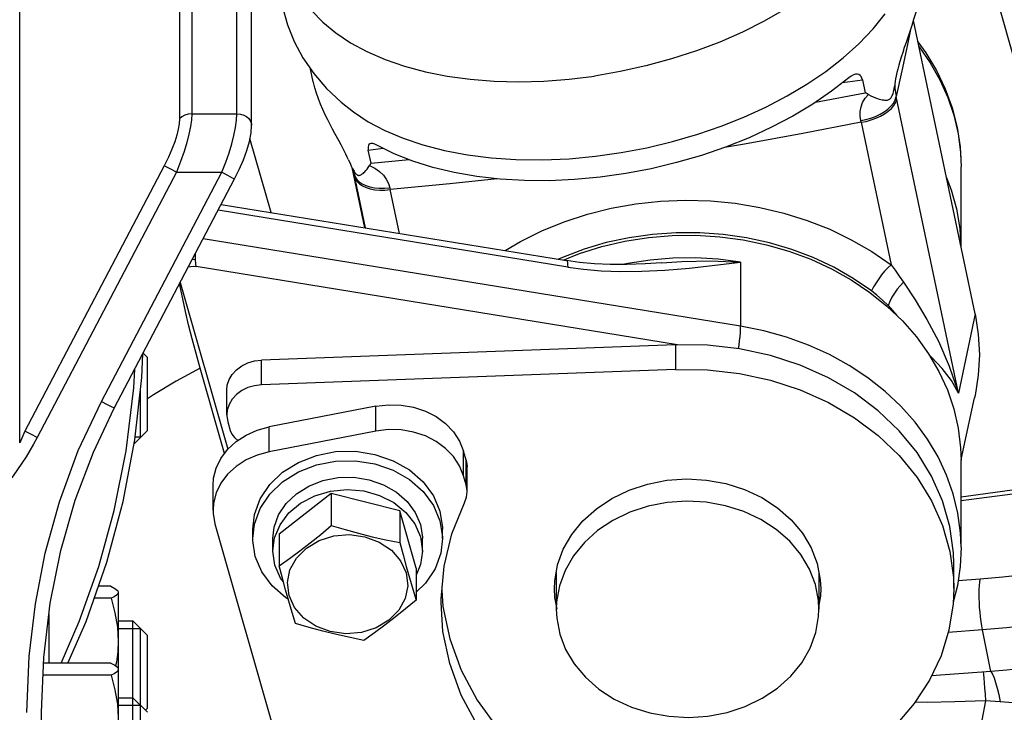
# Model space of a CAD drawing. Units: millimetres. Extents: x 0 to 841, y 0 to 594.
# Drawn here: x 113 to 119, y 312 to 316 of the extents above; entities that cross this region are included whole.
import ezdxf

# ---------------------------------------------------------------- set-up
doc = ezdxf.new("R2010")
doc.units = ezdxf.units.MM
doc.header["$LTSCALE"] = 46.255
doc.layers.get('0').update_dxf_attribs({"linetype": 'CONTINUOUS'})
doc.layers.add('ALL_AXIS', color=7, linetype='CONTINUOUS')
doc.layers.add('ALL_FEATURES', color=7, linetype='CONTINUOUS')
doc.styles.get("Standard").update_dxf_attribs({"font": 'txt', "width": 0.8})
doc.dimstyles.new('DIMSTYLE_6', dxfattribs={"dimtxt": 3.2, "dimasz": 3, "dimexe": 2.5, "dimexo": 0, "dimgap": 0.8, "dimtad": 1, "dimdec": 3, "dimlfac": 25, "dimdsep": 46, "dimtxsty": 'STANDARD', "dimblk": 'OPEN', "dimblk1": 'OPEN', "dimblk2": 'OPEN', "dimcen": 0.09, "dimadec": 3, "dimazin": 2, "dimtp": 1.2, "dimtm": 1.2, "dimtfac": 1, "dimtdec": 3, "dimtofl": 0, "dimtmove": 0, "dimatfit": 3, "dimldrblk": 'OPEN', "dimfxl": 1, "dimtolj": 1, "dimarcsym": 0})

# ---------------------------------------------------------------- blocks, each defined once
blk = doc.blocks.new('_OPEN')
at = {"color": 0, "linetype": 'BYBLOCK'}
for p, q in [((0, 0), (-1, 0.1667)), ((-1, -0.1667), (0, 0)), ((-1, 0), (0, 0))]:
    blk.add_line(p, q, dxfattribs=at)
blk = doc.blocks.new('*D27')
at = {"color": 2, "linetype": 'CONTINUOUS'}
for p, q in [((90.2571, 387.7076), (90.2571, 389.4076)), ((156.1738, 387.7076), (156.1738, 389.4076)), ((90.2571, 231.4483), (90.2571, 387.7076)), ((156.1738, 292.4919), (156.1738, 387.7076)), ((90.2571, 386.9076), (123.2155, 386.9076)), ((156.1738, 386.9076), (123.2155, 386.9076))]:
    blk.add_line(p, q, dxfattribs=at)
at = {"color": 2, "linetype": 'CONTINUOUS', "xscale": 3, "yscale": 3, "zscale": 3, "rotation": 180}
blk.add_blockref('_OPEN', (90.2571, 386.9076), dxfattribs=at)
at = {"color": 2, "linetype": 'CONTINUOUS', "xscale": 3, "yscale": 3, "zscale": 3}
blk.add_blockref('_OPEN', (156.1738, 386.9076), dxfattribs=at)
at = {"color": 2, "linetype": 'CONTINUOUS', "insert": (123.2155, 390.9076), "char_height": 3.2, "width": 15.36, "attachment_point": 2, "line_spacing_factor": 0.9}
blk.add_mtext('1650', dxfattribs=at)

msp = doc.modelspace()

# ---------------------------------------------------------------- linework, layer by layer
at = {"layer": 'ALL_AXIS', "color": 7, "linetype": 'CONTINUOUS'}
for p, q in [((118.419028, 315.001418), (118.419028, 315.444654)), ((118.419028, 313.35801), (118.419028, 313.834309)), ((113.796562, 312.954733), (113.876562, 312.954733)), ((113.796562, 312.532825), (113.876562, 312.532825))]:
    msp.add_line(p, q, dxfattribs=at)
for points in [[(114.678775, 313.255272), (114.736493, 313.296675), (114.793305, 313.33894), (114.850323, 313.383102), (114.90711, 313.428818), (114.964795, 313.476794)], [(114.964795, 313.476794), (115.040654, 313.454672), (115.115321, 313.434411), (115.19026, 313.415818), (115.264894, 313.399035), (115.340709, 313.383523)], [(115.130249, 312.891142), (115.044534, 312.88405), (114.95951, 312.895472), (114.880972, 312.924632), (114.814273, 312.969542), (114.763958, 313.02714), (114.733456, 313.093503), (114.724845, 313.164107), (114.738713, 313.234142), (114.774114, 313.298833), (114.828635, 313.353773), (114.898562, 313.395218), (114.979128, 313.420343)], [(114.979128, 313.420343), (115.064844, 313.427435), (115.149868, 313.416013), (115.228406, 313.386853), (115.295105, 313.341943), (115.34542, 313.284345), (115.375922, 313.217982), (115.384533, 313.147377), (115.370665, 313.077343), (115.335264, 313.012652), (115.280743, 312.957712), (115.210816, 312.916267), (115.130249, 312.891142)], [(115.340709, 313.383523), (115.35885, 313.316698), (115.376705, 313.252437), (115.394626, 313.189683), (115.412473, 313.12892), (115.430603, 313.06873)], [(114.768668, 312.940479), (114.750528, 313.000704), (114.732673, 313.061496), (114.714752, 313.124251), (114.696905, 313.188485), (114.678775, 313.255272)], [(115.430603, 313.06873), (115.372885, 313.020727), (115.316073, 312.974992), (115.259054, 312.930833), (115.202268, 312.888587), (115.144583, 312.847208)], [(115.144583, 312.847208), (115.068724, 312.86273), (114.994057, 312.879522), (114.919118, 312.898116), (114.844484, 312.91837), (114.768668, 312.940479)]]:
    msp.add_lwpolyline(points, dxfattribs=at)
at = {"layer": 'ALL_FEATURES', "color": 7, "linetype": 'CONTINUOUS'}
for p, q in [((116.93949, 322.234295), (118.75658, 315.871146)), ((114.528213, 315.672189), (114.528213, 317.961842)), ((113.256562, 313.930937), (113.256562, 316.753422)), ((118.495541, 314.637662), (118.157117, 316.246592)), ((114.86677, 315.910518), (114.852065, 315.980431)), ((117.877561, 315.921904), (117.892504, 315.850862)), ((117.621035, 315.798719), (117.892504, 315.850862)), ((115.183321, 315.464226), (115.168378, 315.535268)), ((115.148394, 315.11057), (115.079016, 315.440407)), ((115.183321, 315.464226), (115.391467, 315.48386)), ((113.77522, 314.121612), (114.435257, 315.378458)), ((114.361829, 315.238636), (116.254958, 314.930403)), ((116.863898, 314.46855), (114.223967, 314.898374)), ((114.136424, 314.809419), (114.397435, 313.895402)), ((116.853543, 314.468681), (114.58337, 314.384724)), ((113.932911, 314.421887), (113.956562, 314.398236)), ((113.956562, 313.998236), (113.956562, 314.398236)), ((114.379489, 313.871942), (114.245878, 314.339827)), ((116.853543, 314.332596), (114.58337, 314.248639)), ((113.919862, 313.961536), (113.919862, 314.230916)), ((114.39234, 314.084064), (114.39234, 314.220149)), ((118.418866, 313.839051), (118.49337, 314.177599)), ((115.209336, 314.131157), (114.625276, 314.017994)), ((114.397653, 314.046343), (114.411121, 313.999182)), ((113.284821, 313.995253), (113.256562, 313.930937)), ((113.883952, 313.925627), (113.956562, 313.998236)), ((115.209336, 313.995071), (114.625276, 313.881909)), ((115.704398, 313.836495), (115.690298, 313.885871)), ((115.709711, 313.662688), (115.709711, 313.798774)), ((115.704398, 313.700409), (115.690298, 313.749785)), ((114.316865, 313.561181), (114.316865, 313.697267)), ((118.698749, 313.67061), (118.419028, 313.632923)), ((114.964795, 313.651982), (114.678775, 313.430461)), ((114.964795, 313.651982), (114.964795, 313.476794)), ((115.340709, 313.558712), (114.964795, 313.651982)), ((115.525058, 313.640018), (115.560874, 313.555473)), ((115.340709, 313.558712), (115.340709, 313.383523)), ((115.430603, 313.243919), (115.340709, 313.558712)), ((114.327491, 313.48574), (114.877022, 311.561374)), ((114.534689, 313.405233), (114.534689, 313.457399)), ((115.574689, 313.405233), (115.574689, 313.457399)), ((114.644689, 313.33719), (114.644689, 313.405233)), ((114.678775, 313.430461), (114.678775, 313.255272)), ((115.453797, 313.414517), (115.464689, 313.337173)), ((115.464689, 313.33719), (115.464689, 313.405233)), ((114.655581, 313.259862), (114.644689, 313.337207)), ((115.430603, 313.243919), (115.430603, 313.06873)), ((118.379028, 313.131201), (118.379028, 313.267286)), ((116.199028, 313.178732), (116.195289, 313.198286)), ((116.199028, 313.219678), (116.199028, 313.017796)), ((117.639028, 313.219755), (117.639028, 313.017796)), ((117.642767, 313.200202), (117.639028, 313.178809)), ((113.757243, 313.143981), (113.688597, 313.143981)), ((113.79437, 313.118483), (113.796562, 313.111015)), ((113.757302, 313.078075), (113.665514, 313.078075)), ((113.796562, 313.111015), (113.796562, 312.692825)), ((113.876562, 311.972825), (113.876562, 312.954733)), ((113.876562, 312.954733), (113.956562, 312.874733)), ((113.919862, 312.016125), (113.919862, 312.911433)), ((113.956562, 312.474733), (113.956562, 312.874733)), ((113.757243, 312.722072), (113.387213, 312.722072)), ((113.79437, 312.696575), (113.796562, 312.689106)), ((113.796562, 312.689106), (113.796562, 311.812825)), ((113.757302, 312.656166), (113.384594, 312.656166)), ((118.581626, 312.677504), (118.256641, 312.652391)), ((113.876562, 312.532825), (113.956562, 312.452825)), ((113.945607, 312.463779), (113.956562, 312.474733)), ((113.376562, 311.612592), (113.376562, 312.454003))]:
    msp.add_line(p, q, dxfattribs=at)
at = {"layer": 'ALL_FEATURES', "color": 9, "linetype": 'CONTINUOUS'}
for p, q in [((114.132859, 317.99674), (114.132859, 315.707087)), ((114.199703, 318.025361), (114.199703, 315.735708)), ((114.448213, 315.735708), (114.448213, 318.025361)), ((117.769412, 315.90647), (117.877561, 315.921904)), ((118.405485, 314.202733), (118.063027, 315.830534)), ((114.199703, 315.735708), (114.448213, 315.735708)), ((117.870517, 315.688677), (117.868807, 315.698319)), ((117.870516, 315.688678), (118.034796, 314.907662)), ((114.635512, 315.194075), (114.519519, 315.600264)), ((115.168378, 315.535268), (115.249215, 315.546805)), ((114.049075, 315.450551), (113.284821, 313.995253)), ((114.11592, 315.415038), (113.351665, 313.95974)), ((113.704393, 314.158192), (114.364429, 315.415038)), ((114.11592, 315.415038), (114.082366, 315.432731)), ((114.11592, 315.415038), (114.364429, 315.415038)), ((114.364429, 315.415038), (114.396944, 315.398032)), ((114.396944, 315.398032), (114.422202, 315.38496)), ((115.090178, 315.406269), (115.089567, 315.409041)), ((115.090178, 315.406269), (115.089644, 315.408747)), ((115.152515, 315.109899), (115.090178, 315.406269)), ((115.286425, 315.329779), (115.288793, 315.320232)), ((115.339436, 315.079465), (115.288793, 315.320232)), ((116.261601, 314.894616), (114.345038, 315.206664)), ((117.209896, 314.570111), (114.262743, 315.049956)), ((114.202585, 314.935402), (114.220644, 314.938563)), ((117.209896, 314.921665), (117.209896, 314.570111)), ((118.495541, 314.637662), (118.405485, 314.202733)), ((116.853543, 314.468681), (116.853543, 314.332596)), ((114.58337, 314.248639), (114.58337, 314.384724)), ((113.704393, 314.158192), (113.736908, 314.141187)), ((113.736908, 314.141187), (113.762165, 314.128114)), ((115.209336, 313.995071), (115.209336, 314.131157)), ((114.625276, 313.881909), (114.625276, 314.017994)), ((115.690298, 313.749785), (115.690298, 313.885871)), ((115.704398, 313.700409), (115.704398, 313.836495)), ((118.701567, 313.650063), (118.419028, 313.611997)), ((118.523783, 313.183183), (118.402331, 313.173798)), ((113.416562, 312.988354), (113.416562, 312.722072)), ((118.536427, 312.905115), (118.348602, 312.890601)), ((118.581626, 312.677504), (118.536427, 312.905115))]:
    msp.add_line(p, q, dxfattribs=at)
at = {"layer": 'ALL_FEATURES', "color": 2, "linetype": 'CONTINUOUS'}
for p, q in [((113.919862, 313.961536), (113.889613, 313.961536)), ((113.919862, 312.911433), (113.796562, 312.911433)), ((113.919862, 312.489525), (113.796562, 312.489525))]:
    msp.add_line(p, q, dxfattribs=at)
at = {"layer": 'ALL_FEATURES', "color": 7, "linetype": 'CONTINUOUS'}
for points in [[(118.069959, 317.143458), (118.064417, 317.064321), (118.047667, 316.983536), (118.019542, 316.901544), (117.981206, 316.821183), (117.934375, 316.744195), (117.877431, 316.667291), (117.810235, 316.590826), (117.73346, 316.51593), (117.648171, 316.443708), (117.553688, 316.373717), (117.450828, 316.306806), (117.339698, 316.243266), (117.220235, 316.183381), (117.095621, 316.128862), (116.96723, 316.080156), (116.831619, 316.036128), (116.689784, 315.997603), (116.548585, 315.966464), (116.409532, 315.942591)], [(114.74046, 316.517617), (114.768134, 316.442515), (114.807193, 316.370646), (114.857363, 316.302513), (114.918293, 316.238591), (114.989557, 316.17933), (115.070657, 316.125142), (115.161023, 316.076408), (115.260025, 316.033469), (115.36697, 315.996625), (115.481108, 315.966133), (115.601641, 315.942208), (115.727726, 315.925017), (115.85848, 315.91468), (115.992988, 315.911269), (116.130309, 315.914809), (116.269481, 315.925274), (116.409532, 315.942591)], [(114.679139, 316.506578), (114.684373, 316.409862), (114.699919, 316.31513), (114.725705, 316.222462), (114.761722, 316.132288), (114.809557, 316.04254), (114.868809, 315.955965), (114.938709, 315.874439), (115.018974, 315.798621), (115.086628, 315.745242)], [(118.207598, 316.489095), (118.205967, 316.465712), (118.203085, 316.439785), (118.198846, 316.411645), (118.193212, 316.381665), (118.186228, 316.350244), (118.178017, 316.317826), (118.168777, 316.284847), (118.15877, 316.251762), (118.148292, 316.218989), (118.137657, 316.186926)], [(115.086628, 315.745242), (115.167913, 315.691915), (115.258704, 315.643784), (115.359041, 315.601049), (115.467877, 315.564361), (115.585904, 315.533765), (115.711408, 315.509993), (115.842033, 315.49351), (115.976546, 315.484337), (116.122992, 315.482527), (116.270602, 315.488732), (116.415013, 315.502246), (116.55475, 315.522175), (116.695084, 315.54897), (116.8358, 315.582808), (116.975432, 315.623593), (117.102782, 315.667472), (117.227113, 315.717018), (117.348001, 315.772276), (117.46464, 315.833172), (117.573596, 315.897984), (117.676387, 315.967676), (117.771548, 316.041546), (117.858034, 316.119006), (117.936173, 316.200838), (118.00303, 316.284297)], [(118.137657, 316.186926), (118.117069, 316.126208), (118.107572, 316.098001), (118.09881, 316.07139), (118.090862, 316.046399), (118.083762, 316.023015), (118.077502, 316.00116), (118.072054, 315.980743), (118.067377, 315.961665), (118.065239, 315.952264)], [(118.181678, 316.129825), (118.225267, 316.070516), (118.283884, 315.972875), (118.332204, 315.871665), (118.370048, 315.767497), (118.397224, 315.661066), (118.413569, 315.553246), (118.419028, 315.444654)], [(117.8029, 315.932765), (117.708982, 315.85902), (117.606591, 315.788816), (117.496483, 315.722668), (117.379509, 315.661073), (117.256268, 315.604349), (117.127744, 315.552961), (116.994907, 315.507294), (116.858687, 315.46766), (116.719979, 315.434318), (116.579772, 315.407508), (116.439077, 315.387423), (116.298887, 315.374205), (116.160191, 315.367945), (116.023972, 315.368685), (115.891159, 315.37642), (115.762683, 315.391101), (115.639454, 315.412626), (115.522415, 315.440828), (115.412202, 315.475564), (115.309709, 315.516573), (115.215725, 315.563541)], [(117.840418, 315.952052), (117.839303, 315.951878), (117.828253, 315.948672), (117.816117, 315.942436), (117.8029, 315.932765)], [(117.877561, 315.921904), (117.874784, 315.931239), (117.87055, 315.939308), (117.864837, 315.945739), (117.857701, 315.950156), (117.849178, 315.952293), (117.840418, 315.952052)], [(118.065239, 315.952264), (118.063425, 315.943832), (118.060152, 315.927159), (118.057507, 315.911553), (118.053684, 315.884273)], [(114.985138, 315.627252), (114.972509, 315.650822), (114.959333, 315.6758), (114.945809, 315.702133), (114.932207, 315.729701), (114.918843, 315.758324), (114.90607, 315.787758), (114.894247, 315.817704), (114.8837, 315.847835), (114.874712, 315.877776), (114.867491, 315.907147), (114.866769, 315.910521)], [(117.910651, 315.841656), (117.92423, 315.833893), (117.937573, 315.82745), (117.949639, 315.822519), (117.960329, 315.8188), (117.969889, 315.815971), (117.978473, 315.813832), (117.986214, 315.812254), (117.993208, 315.811157), (117.999529, 315.810496), (118.005239, 315.810241), (118.010389, 315.81038), (118.015024, 315.81091), (118.019181, 315.811831), (118.022868, 315.813124), (118.026115, 315.814756), (118.028977, 315.816693), (118.031529, 315.818921), (118.03384, 315.821441), (118.035972, 315.824282), (118.038002, 315.827536), (118.039975, 315.831302), (118.041936, 315.83573), (118.043919, 315.841014), (118.04593, 315.847332), (118.047936, 315.854744), (118.049908, 315.863306), (118.05183, 315.873112), (118.053684, 315.884273)], [(117.910651, 315.841656), (117.904809, 315.845058), (117.89876, 315.848128), (117.892504, 315.850862)], [(114.435257, 315.378458), (114.460468, 315.429353), (114.483759, 315.483233), (114.502499, 315.534916), (114.516503, 315.584251), (114.52536, 315.631271), (114.528213, 315.672241)], [(115.059121, 315.483667), (115.052454, 315.49797), (115.045111, 315.513156), (115.037051, 315.529305), (115.028239, 315.546488), (115.018649, 315.564788), (115.008265, 315.584291), (114.985138, 315.627252)], [(115.182917, 315.572792), (115.176916, 315.570948), (115.171862, 315.56689), (115.168571, 315.560986), (115.166971, 315.553508), (115.166963, 315.544798), (115.168378, 315.535268)], [(115.215725, 315.563541), (115.203215, 315.569465), (115.192553, 315.572495), (115.183816, 315.572902), (115.182917, 315.572792)], [(115.059121, 315.483667), (115.070308, 315.458639), (115.075041, 315.448527), (115.078794, 315.44087)], [(115.078794, 315.44087), (115.079381, 315.439703), (115.083352, 315.432054), (115.086973, 315.425492), (115.090241, 315.41996), (115.093176, 315.415363), (115.095828, 315.411558), (115.098271, 315.408384), (115.100567, 315.405724), (115.102798, 315.403468), (115.105024, 315.401561), (115.107299, 315.399983), (115.109693, 315.398734), (115.112247, 315.39786), (115.114973, 315.39742), (115.117861, 315.397457), (115.120926, 315.397991), (115.124192, 315.39903), (115.127689, 315.400587), (115.131449, 315.402684), (115.135508, 315.405362), (115.1399, 315.408685), (115.144669, 315.412749), (115.149859, 315.417707), (115.155516, 315.423794), (115.161683, 315.431357), (115.168193, 315.440633), (115.174425, 315.451161)], [(115.078797, 315.440873), (115.080773, 315.43668), (115.085584, 315.423933), (115.08964, 315.408766)], [(115.183321, 315.464226), (115.180087, 315.460138), (115.177123, 315.455781), (115.174425, 315.451161)], [(118.337193, 315.390478), (118.36532, 315.318698), (118.394583, 315.213187), (118.412524, 315.10597), (118.418224, 315.005241)], [(117.927499, 314.764535), (117.827508, 314.832767), (117.720742, 314.893641), (117.608032, 314.946687), (117.490296, 314.991493), (117.368171, 315.027812), (117.242691, 315.05532), (117.114867, 315.073801), (116.985634, 315.083134), (116.855886, 315.083258), (116.72659, 315.074166), (116.59873, 315.055927), (116.473265, 315.02868), (116.351131, 314.992629), (116.233235, 314.948047), (116.210873, 314.937581)], [(116.236138, 314.933467), (116.327237, 314.96964), (116.449618, 315.007804), (116.575571, 315.037038), (116.704138, 315.057118), (116.834341, 315.067892), (116.965188, 315.069277), (117.095684, 315.061264), (117.224835, 315.043913), (117.35166, 315.017356), (117.475191, 314.981795), (117.59449, 314.937502), (117.708648, 314.884812), (117.816797, 314.824127), (117.918113, 314.75591), (118.011825, 314.680678), (118.097221, 314.599005), (118.17365, 314.511512), (118.240531, 314.418865), (118.297354, 314.321769), (118.343687, 314.220964), (118.379178, 314.117215)], [(114.181469, 314.895194), (114.182636, 314.895685), (114.195648, 314.89872), (114.209551, 314.899643), (114.223967, 314.898374)], [(116.777249, 314.918506), (116.68623, 314.912627), (116.586672, 314.909228), (116.494377, 314.909502), (116.408185, 314.913288), (116.326888, 314.920522), (116.254958, 314.930403)], [(114.245878, 314.339827), (114.223425, 314.42042), (114.202276, 314.500569), (114.182943, 314.578308), (114.165786, 314.651644), (114.15045, 314.721402), (114.136764, 314.787823), (114.133633, 314.804105)], [(118.018202, 314.683943), (117.987971, 314.713844), (117.957695, 314.740676), (117.927499, 314.764535)], [(118.018202, 314.683943), (118.066973, 314.629267), (118.071419, 314.623683)], [(118.495541, 314.637662), (118.513094, 314.526074), (118.519027, 314.41366), (118.513298, 314.301238), (118.495948, 314.189629), (118.49337, 314.177599)], [(118.379028, 313.267273), (118.377173, 313.327888), (118.357779, 313.471716), (118.317552, 313.612583), (118.257075, 313.748451), (118.177223, 313.877352), (118.079152, 313.997419), (117.964284, 314.106913), (117.83428, 314.20425), (117.691025, 314.288019), (117.536592, 314.357009), (117.373217, 314.410219), (117.203267, 314.446881), (117.029202, 314.466462), (116.853543, 314.468681)], [(113.52134, 312.722072), (113.620642, 312.949961), (113.734639, 313.275436), (113.823903, 313.608266), (113.887957, 313.946791), (113.926422, 314.289338), (113.931223, 314.418673)], [(114.39234, 314.220169), (114.394876, 314.2463), (114.404785, 314.277354), (114.421819, 314.306235), (114.445331, 314.331846), (114.474428, 314.353214), (114.508003, 314.369527), (114.544783, 314.380165), (114.58337, 314.384724)], [(116.853543, 314.332596), (117.029202, 314.330377), (117.203267, 314.310795), (117.373217, 314.274134), (117.536592, 314.220923), (117.691025, 314.151934), (117.83428, 314.068164), (117.964284, 313.970828), (118.079152, 313.861333), (118.177223, 313.741267), (118.257075, 313.612366), (118.317552, 313.476498), (118.357779, 313.33563), (118.377173, 313.191802), (118.379028, 313.131187)], [(114.58337, 314.248639), (114.544783, 314.244079), (114.508003, 314.233441), (114.474428, 314.217128), (114.445331, 314.195761), (114.421819, 314.17015), (114.404785, 314.141269), (114.394876, 314.110215), (114.39234, 314.084083)], [(115.209336, 314.131157), (115.278342, 314.139384), (115.348033, 314.137617), (115.416293, 314.125908), (115.481048, 314.104614), (115.54033, 314.07438), (115.592338, 314.036127), (115.635491, 313.991016), (115.668478, 313.940418), (115.690298, 313.885871)], [(113.376562, 312.454003), (113.388458, 312.753409), (113.424162, 313.051894), (113.482259, 313.340097), (113.561422, 313.61635), (113.660395, 313.87909), (113.77522, 314.121612)], [(118.379178, 314.117215), (118.403556, 314.011314), (118.416635, 313.904066), (118.419028, 313.834319)], [(114.39234, 314.084083), (114.392468, 314.078167), (114.397653, 314.046343)], [(114.316865, 313.697289), (114.319648, 313.73607), (114.333863, 313.792296), (114.359716, 313.845635), (114.39642, 313.894465), (114.44286, 313.937304), (114.497626, 313.972849), (114.559054, 314.000021), (114.625276, 314.017994)], [(114.411121, 313.999182), (114.420164, 313.978339), (114.434611, 313.959676), (114.453576, 313.944259)], [(115.690298, 313.749785), (115.668478, 313.804333), (115.635491, 313.854931), (115.592338, 313.900042), (115.54033, 313.938295), (115.481048, 313.968528), (115.416293, 313.989823), (115.348033, 314.001532), (115.278342, 314.003299), (115.209336, 313.995071)], [(114.625276, 313.881909), (114.559054, 313.863936), (114.497626, 313.836764), (114.44286, 313.801219), (114.39642, 313.75838), (114.359716, 313.709549), (114.333863, 313.656211), (114.319648, 313.599985), (114.316865, 313.561204)], [(114.534689, 313.457447), (114.543838, 313.537391), (114.575192, 313.62313), (114.627502, 313.701625), (114.698483, 313.769447), (114.785031, 313.823631), (114.883365, 313.861809), (114.989187, 313.882312), (115.097871, 313.884244), (115.204668, 313.867521), (115.30491, 313.832874), (115.394217, 313.781817), (115.468684, 313.716581), (115.525058, 313.640018)], [(114.534689, 313.405281), (114.543838, 313.485225), (114.575192, 313.570964), (114.627502, 313.649459), (114.698483, 313.717281), (114.785031, 313.771465), (114.883365, 313.809643), (114.989187, 313.830146), (115.097871, 313.832078), (115.204668, 313.815355), (115.30491, 313.780708), (115.394217, 313.729651), (115.468684, 313.664415), (115.525058, 313.587851), (115.560874, 313.503307)], [(115.704398, 313.836495), (115.709639, 313.803194), (115.709711, 313.798754)], [(114.644689, 313.405271), (114.651902, 313.468303), (114.676624, 313.535905), (114.717869, 313.597796), (114.773834, 313.651271), (114.842074, 313.693993), (114.919607, 313.724094), (115.003043, 313.74026), (115.088736, 313.741784), (115.172942, 313.728599), (115.251979, 313.701281), (115.322394, 313.661024), (115.381108, 313.609588), (115.425557, 313.549221), (115.453797, 313.48256)], [(116.206271, 313.261119), (116.237739, 313.347171), (116.284426, 313.428398), (116.34529, 313.502986), (116.41897, 313.569269), (116.50382, 313.625767), (116.597945, 313.671216), (116.699243, 313.704603), (116.80545, 313.725181), (116.914194, 313.73249), (117.023047, 313.726368), (117.129576, 313.70695), (117.231401, 313.674671), (117.326249, 313.630252), (117.412, 313.574685), (117.486739, 313.509211), (117.548796, 313.435294), (117.596785, 313.354583), (117.629634, 313.268882)], [(114.644689, 313.337207), (114.654373, 313.410157), (114.684122, 313.481702), (114.732452, 313.546001), (114.796941, 313.599828), (114.874355, 313.640486), (114.960811, 313.665936), (115.051974, 313.6749), (115.143274, 313.666931), (115.230132, 313.642427), (115.308192, 313.602617), (115.37354, 313.549497), (115.4229, 313.485732), (115.453797, 313.414517)], [(115.69533, 313.601348), (115.706574, 313.633625), (115.709711, 313.662669)], [(115.709711, 313.662669), (115.709639, 313.667109), (115.704398, 313.700409)], [(115.567338, 313.055385), (115.567515, 313.076054), (115.583924, 313.255107), (115.62678, 313.431158), (115.69533, 313.601348)], [(117.6199, 313.153591), (117.587501, 313.238118), (117.540169, 313.317723), (117.478962, 313.390629), (117.405247, 313.455205), (117.320671, 313.510011), (117.227122, 313.553822), (117.126692, 313.585659), (117.021622, 313.60481), (116.914261, 313.610849), (116.807006, 313.60364), (116.702253, 313.583344), (116.602343, 313.550414), (116.509507, 313.505587), (116.42582, 313.449864), (116.353149, 313.384488), (116.29312, 313.310922), (116.247072, 313.230807), (116.216034, 313.145935), (116.200701, 313.058199), (116.199028, 313.017789)], [(114.316865, 313.561204), (114.317503, 313.54258), (114.327491, 313.48574)], [(115.560874, 313.555473), (115.574568, 313.466642), (115.574689, 313.45735)], [(115.560874, 313.503307), (115.574568, 313.414476), (115.574689, 313.405184)], [(115.453797, 313.48256), (115.464593, 313.41252), (115.464689, 313.405194)], [(114.548504, 313.307158), (114.53481, 313.39599), (114.534689, 313.405281)], [(115.574689, 313.405184), (115.56554, 313.325241), (115.534186, 313.239502), (115.481876, 313.161006), (115.430603, 313.112015)], [(115.464689, 313.337173), (115.455005, 313.264222), (115.430603, 313.205537)], [(118.419028, 313.35801), (118.413949, 313.253261), (118.39872, 313.1491), (118.375838, 313.056154)], [(114.729496, 313.072619), (114.715161, 313.080814), (114.640694, 313.14605), (114.58432, 313.222614), (114.548504, 313.307158)], [(114.702673, 313.167727), (114.686478, 313.188648), (114.655581, 313.259862)], [(116.189028, 313.131194), (116.190724, 313.172165), (116.206271, 313.261119)], [(117.629634, 313.268882), (117.646609, 313.180106), (117.649028, 313.131208)], [(113.757243, 313.143981), (113.778954, 313.132633), (113.792087, 313.121776), (113.79437, 313.118483)], [(115.571838, 313.123224), (115.577801, 313.032774), (115.614627, 312.855791), (115.677443, 312.683843), (115.765306, 312.519508), (115.876896, 312.365255), (116.010534, 312.2234), (116.164001, 312.096226)], [(116.203612, 313.018673), (116.191446, 313.082296), (116.189028, 313.131194)], [(118.379028, 313.131187), (118.375453, 313.047097), (118.352644, 312.903609), (118.309077, 312.763418), (118.245383, 312.628552), (118.162483, 312.500965), (118.061579, 312.382503), (117.944132, 312.274883), (117.811843, 312.179663), (117.666627, 312.09822), (117.510588, 312.031734)], [(117.639028, 313.017804), (117.636643, 313.066031), (117.6199, 313.153591)], [(117.649028, 313.131208), (117.647332, 313.090237), (117.639028, 313.042724)], [(113.796562, 313.111015), (113.794037, 313.102947), (113.786581, 313.094857), (113.774318, 313.086609), (113.757302, 313.078075)], [(113.757302, 313.078075), (113.778954, 312.997499), (113.792087, 312.920219), (113.796562, 312.843627)], [(116.164001, 311.96014), (116.010534, 312.087315), (115.876896, 312.229169), (115.765306, 312.383422), (115.677443, 312.547757), (115.614627, 312.719705), (115.577801, 312.896688), (115.567338, 313.055385)], [(116.199028, 313.017789), (116.201413, 312.969562), (116.218156, 312.882001)], [(116.218156, 312.882001), (116.250555, 312.797475), (116.297887, 312.717869), (116.359094, 312.644964), (116.432809, 312.580387), (116.517385, 312.525581), (116.610934, 312.481771), (116.711364, 312.449934), (116.816434, 312.430783), (116.923795, 312.424744), (117.03105, 312.431953), (117.135802, 312.452249), (117.235712, 312.485178), (117.328548, 312.530005), (117.412236, 312.585729), (117.484907, 312.651104), (117.544936, 312.724671), (117.590984, 312.804785), (117.622021, 312.889658), (117.637355, 312.977393), (117.639028, 313.017804)], [(113.796562, 312.843627), (113.794037, 312.786203), (113.786581, 312.728625), (113.782269, 312.707984)], [(113.757243, 312.722072), (113.778954, 312.710725), (113.792087, 312.699867), (113.79437, 312.696575)], [(113.796562, 312.689106), (113.794037, 312.681038), (113.786581, 312.672948), (113.774318, 312.664701), (113.757302, 312.656166)], [(118.831238, 312.701503), (118.76396, 312.694039), (118.66947, 312.684861), (118.581626, 312.677504)], [(113.757302, 312.656166), (113.778954, 312.57559), (113.792087, 312.498311), (113.796562, 312.421718)]]:
    msp.add_lwpolyline(points, dxfattribs=at)
at = {"layer": 'ALL_FEATURES', "color": 9, "linetype": 'CONTINUOUS'}
for points in [[(118.140971, 316.196918), (118.124203, 316.115261), (118.093841, 315.971802), (118.063027, 315.830534)], [(118.186967, 316.104678), (118.188201, 316.103203), (118.250056, 316.014358), (118.302765, 315.921599), (118.345967, 315.825563), (118.379363, 315.726909), (118.402726, 315.626316), (118.415894, 315.524475), (118.419028, 315.444654)], [(118.055444, 315.896912), (118.055874, 315.876471), (118.058451, 315.854182), (118.063027, 315.830534)], [(117.868807, 315.698319), (117.865822, 315.722905), (117.86617, 315.748202), (117.870468, 315.77319), (117.879205, 315.79756), (117.892678, 315.820669), (117.910653, 315.841629)], [(117.868806, 315.698318), (117.897016, 315.703681), (117.924816, 315.711439), (117.950336, 315.720941), (117.974757, 315.732543), (117.997076, 315.745866), (118.017025, 315.760824), (118.034177, 315.777268), (118.047641, 315.794422), (118.057533, 315.812647), (118.063027, 315.830534)], [(117.870516, 315.688678), (117.898792, 315.693887), (117.926685, 315.701398), (117.952314, 315.710583), (117.976866, 315.721787), (117.99933, 315.734643), (118.019438, 315.749066), (118.036759, 315.764912), (118.050392, 315.781432), (118.060457, 315.798973), (118.066112, 315.816176)], [(114.132859, 315.707087), (114.131178, 315.680514), (114.126317, 315.651057), (114.118152, 315.617873), (114.106683, 315.581509), (114.091439, 315.54117), (114.072185, 315.497151), (114.049075, 315.450551)], [(114.199703, 315.735708), (114.198022, 315.702491), (114.193162, 315.66567), (114.184996, 315.62419), (114.173528, 315.578736), (114.158283, 315.528312), (114.13903, 315.473288), (114.11592, 315.415038)], [(114.199703, 315.735708), (114.180121, 315.733776), (114.161731, 315.728097), (114.145651, 315.719016), (114.132859, 315.707087)], [(114.364429, 315.415038), (114.38642, 315.470297), (114.404556, 315.521514), (114.419649, 315.570262), (114.431567, 315.615788), (114.44059, 315.659338), (114.446286, 315.699963), (114.448213, 315.735708)], [(114.448213, 315.735708), (114.467164, 315.7339), (114.485036, 315.728579), (114.500812, 315.720048), (114.513594, 315.708793), (114.522654, 315.695454), (114.527476, 315.68079), (114.528213, 315.672241)], [(117.870516, 315.688678), (117.551313, 315.627459), (117.231197, 315.56922), (117.12097, 315.550632)], [(114.082366, 315.432731), (114.056821, 315.446348), (114.049075, 315.450551)], [(115.174426, 315.451134), (115.204186, 315.43699), (115.229848, 315.419471), (115.250731, 315.39933), (115.266869, 315.377258), (115.27869, 315.353695), (115.286425, 315.329779)], [(114.422202, 315.38496), (114.430246, 315.380864), (114.434565, 315.378738), (114.435257, 315.378458)], [(115.090178, 315.406269), (115.095783, 315.390371), (115.105398, 315.375558), (115.118161, 315.362784), (115.134527, 315.351428), (115.153984, 315.341991), (115.176421, 315.334611), (115.20164, 315.329506), (115.228461, 315.326967), (115.257469, 315.327047), (115.286426, 315.329778)], [(115.093198, 315.391903), (115.098668, 315.376676), (115.108157, 315.362528), (115.120812, 315.350369), (115.137087, 315.339607), (115.156468, 315.330718), (115.178844, 315.323833), (115.204023, 315.319163), (115.230822, 315.316977), (115.259825, 315.31733), (115.288793, 315.320232)], [(115.87545, 315.378215), (115.614513, 315.351048), (115.288793, 315.320232)], [(115.918827, 314.985131), (116.002133, 315.034624), (116.119515, 315.092905), (116.242296, 315.143021), (116.369712, 315.184657), (116.500902, 315.217522), (116.634928, 315.241377), (116.770862, 315.256059), (116.907784, 315.261473), (117.04474, 315.257587), (117.180805, 315.244435), (117.315103, 315.222106), (117.446737, 315.190745), (117.57482, 315.150558), (117.698429, 315.101835), (117.816916, 315.044811), (117.929317, 314.979924), (118.034796, 314.907662)], [(114.220642, 314.938732), (114.220334, 314.956279), (114.219743, 314.968075)], [(114.223966, 314.898374), (114.222768, 314.909805), (114.22183, 314.919679), (114.221155, 314.928011), (114.220775, 314.934582), (114.220642, 314.938732)], [(116.254958, 314.930403), (116.255444, 314.930271), (116.258096, 314.927121), (116.26003, 314.920019), (116.261206, 314.90911), (116.261601, 314.894616)], [(116.261601, 314.894616), (116.348333, 314.882827), (116.444477, 314.874658), (116.550786, 314.870759), (116.667437, 314.871753), (116.794419, 314.87803), (116.929401, 314.88934), (117.069154, 314.904531), (117.209896, 314.921665)], [(117.209896, 314.921665), (117.086601, 314.937383), (116.962344, 314.944602), (116.837619, 314.943296), (116.713342, 314.933446), (116.590564, 314.915131), (116.564179, 314.909295)], [(116.777249, 314.918507), (116.886764, 314.925183), (117.046978, 314.928042), (117.209896, 314.921665)], [(118.034796, 314.907662), (118.016953, 314.890396), (117.999757, 314.871797), (117.983138, 314.851843), (117.967305, 314.830762), (117.952584, 314.80895), (117.939205, 314.786705), (117.927499, 314.764535)], [(118.034796, 314.907662), (118.057246, 314.876909), (118.080184, 314.844904), (118.103479, 314.8116)], [(118.103479, 314.8116), (118.085437, 314.792655), (118.068827, 314.77261), (118.053551, 314.751377), (118.039816, 314.729222), (118.027955, 314.706618), (118.018217, 314.683951)], [(118.103479, 314.8116), (118.167279, 314.715137), (118.231459, 314.607755), (118.294383, 314.487525), (118.353979, 314.351735), (118.405485, 314.202733)], [(117.199163, 314.447342), (117.201696, 314.466196), (117.204578, 314.49063), (117.206874, 314.513624), (117.208543, 314.534777), (117.209557, 314.553716), (117.209896, 314.570111)], [(118.419028, 313.35801), (118.415959, 313.437007), (118.401864, 313.544389), (118.376437, 313.650347), (118.339873, 313.754071), (118.292452, 313.854768), (118.234536, 313.95167), (118.166567, 314.044034), (118.089064, 314.131157), (118.002621, 314.212371), (117.907897, 314.287056), (117.805616, 314.354642), (117.696561, 314.414612), (117.581564, 314.466508), (117.461504, 314.509933), (117.337298, 314.544556), (117.209896, 314.570111)], [(118.405485, 314.202733), (118.36581, 314.272042), (118.315576, 314.338327), (118.257434, 314.40102), (118.243224, 314.414264)], [(113.48391, 312.722072), (113.583387, 312.950356), (113.689968, 313.25235), (113.774833, 313.559866), (113.840326, 313.886955), (113.88292, 314.232635), (113.887543, 314.335497)], [(114.245878, 314.339827), (114.114984, 314.268935), (113.989983, 314.193876), (113.956562, 314.171634)], [(113.296562, 312.452157), (113.308835, 312.76071), (113.342703, 313.048359), (113.396911, 313.326535), (113.474762, 313.607972), (113.577846, 313.888553), (113.704393, 314.158192)], [(113.762165, 314.128114), (113.770209, 314.124019), (113.774528, 314.121892), (113.77522, 314.121612)], [(113.351665, 313.95974), (113.318112, 313.977433), (113.303892, 313.984987), (113.292566, 313.99105), (113.284821, 313.995253)], [(113.351665, 313.95974), (113.332169, 313.92369), (113.31229, 313.888985), (113.291211, 313.8542), (113.268927, 313.819458), (113.24537, 313.784774), (113.220564, 313.750303), (113.19371, 313.715143), (113.163626, 313.67817), (113.129035, 313.638519)], [(118.536427, 312.905115), (118.532381, 312.927324), (118.528741, 312.951129), (118.525567, 312.976123), (118.522916, 313.001877), (118.520832, 313.027952), (118.519351, 313.053902), (118.518498, 313.079282), (118.518288, 313.103657), (118.518724, 313.126612), (118.519799, 313.147753), (118.521495, 313.166718), (118.523783, 313.183183)], [(118.762259, 313.206099), (118.647923, 313.193971), (118.523783, 313.183183)], [(118.799921, 312.930594), (118.798098, 312.930366), (118.667118, 312.916472), (118.536427, 312.905115)], [(118.540727, 312.674343), (118.542414, 312.659575), (118.544241, 312.639646), (118.54618, 312.614834), (118.548206, 312.585484), (118.55029, 312.552003), (118.552404, 312.514856)], [(118.581626, 312.677504), (118.590577, 312.662631), (118.599579, 312.642049), (118.608495, 312.616072), (118.617187, 312.585099), (118.625522, 312.549606), (118.633372, 312.510136)], [(118.552404, 312.514856), (118.384751, 312.50978), (118.233466, 312.507501), (118.166863, 312.507706)], [(118.552404, 312.514856), (118.533368, 312.409148), (118.521599, 312.302728), (118.517133, 312.195935), (118.519983, 312.089111), (118.53014, 311.982595)], [(118.633372, 312.510136), (118.606462, 312.511815), (118.579466, 312.513384), (118.552404, 312.514856)], [(118.859745, 312.492973), (118.77754, 312.499629), (118.729122, 312.503409), (118.681002, 312.506925), (118.633372, 312.510136)]]:
    msp.add_lwpolyline(points, dxfattribs=at)

# ---------------------------------------------------------------- dimensions: what is measured, and where the dimension line sits
at = {"color": 2, "linetype": 'CONTINUOUS'}
dim = msp.add_linear_dim(base=(156.173825, 386.907634), p1=(90.257088, 231.448298), p2=(156.173825, 292.491889), text='1650', dimstyle='DIMSTYLE_6', dxfattribs=at)
dim.commit()
dim.dimension.update_dxf_attribs({"geometry": '*D27', "text_midpoint": (123.535458, 386.907634), "dimtype": 160})

doc.saveas('drawing.dxf')
